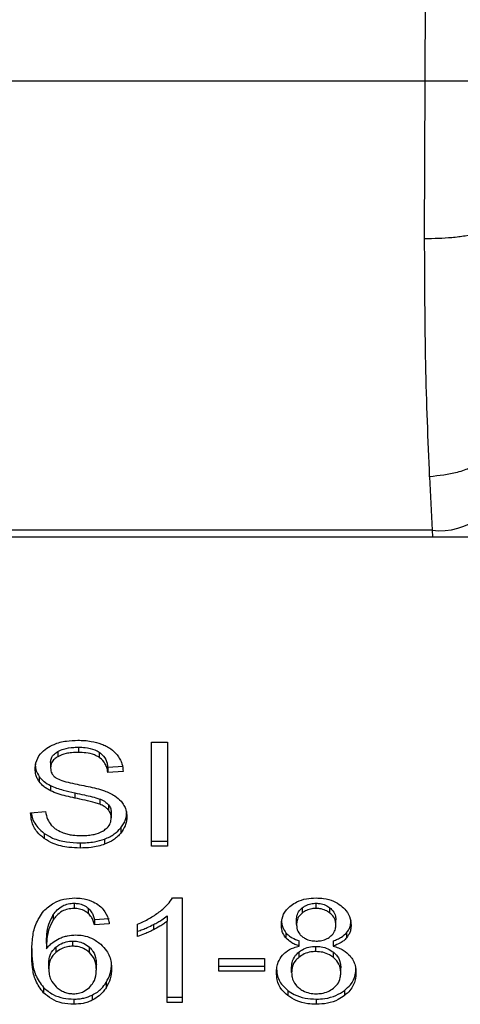
# Model space of a CAD drawing. Extents: x 0.4 to 10.6, y 0.4 to 8.1.
# Drawn here: x 7.6 to 7.6, y 6.6 to 6.7 of the extents above; entities that cross this region are included whole.
import ezdxf

# ---------------------------------------------------------------- set-up
doc = ezdxf.new("R2010")
doc.units = 0
doc.linetypes.add('SLD-SOLID', pattern=[0])
doc.layers.get('0').update_dxf_attribs({"linetype": 'CONTINUOUS'})

msp = doc.modelspace()

# ---------------------------------------------------------------- linework, layer by layer
at = {"color": 7, "linetype": 'SLD-SOLID'}
for p, q in [((7.574901916824378, 6.666728101425494), (7.57518367979165, 6.732097148943344)), ((7.574901916824378, 6.666728101425494), (7.545299398572972, 6.666728101425494)), ((7.574880484183081, 6.661103362847397), (7.574901916824378, 6.666728101425494)), ((7.57505794268862, 6.652629451849852), (7.575145225458099, 6.650720695233304)), ((7.575145225458099, 6.650720695233304), (7.54505608993925, 6.650720695233304)), ((7.575145225458099, 6.650720695233304), (7.575157431650426, 6.650484701515079)), ((7.545043883746923, 6.650484701515079), (7.575157431650426, 6.650484701515079)), ((7.575157431650426, 6.650484701515079), (7.577881608847165, 6.650484701515079)), ((7.56255345489153, 6.642990395201057), (7.56255345489153, 6.642804776012012)), ((7.565160222805703, 6.643171946881534), (7.56572955911757, 6.643171946881534)), ((7.565160222805703, 6.639460071539212), (7.565160222805703, 6.643171946881534)), ((7.56572955911757, 6.643171946881534), (7.56572955911757, 6.639460071539212)), ((7.561815080171298, 6.642836572978023), (7.561815080171298, 6.64265095378898)), ((7.563291084064819, 6.642815687885957), (7.563291084064819, 6.642630107807571)), ((7.56156159344682, 6.642440968659191), (7.56156159344682, 6.642255349470146)), ((7.563599026729661, 6.642278894087045), (7.564146877539731, 6.642314367455032)), ((7.563599026729661, 6.642278894087045), (7.563599026729661, 6.642093314008659)), ((7.561155547804161, 6.641949230339793), (7.561155547804161, 6.641763650261408)), ((7.564146877539731, 6.642128748265987), (7.563599026729661, 6.642093314008659)), ((7.561558012835405, 6.641623125662538), (7.561558012835405, 6.641437545584153)), ((7.56242449146466, 6.641364721536534), (7.56242449146466, 6.641179141458148)), ((7.563311813936457, 6.641143628979502), (7.563311813936457, 6.640958009790458)), ((7.563620510703699, 6.640942052641463), (7.563620510703699, 6.640756433452418)), ((7.560849029240923, 6.640655175955486), (7.561386138140362, 6.640695694598523)), ((7.563724352254113, 6.640655919058013), (7.563724352254113, 6.640470338979628)), ((7.561338692480124, 6.639921029769739), (7.561338692480124, 6.639735449691353)), ((7.564063170645609, 6.640117169726136), (7.564063170645609, 6.639931550537091)), ((7.56261432727166, 6.639582370570848), (7.56261432727166, 6.639396790492463)), ((7.563487285437174, 6.639717576120053), (7.563487285437174, 6.639531956931008)), ((7.565160222805703, 6.639645690728257), (7.56572955911757, 6.639645690728257)), ((7.56572955911757, 6.639460071539212), (7.565160222805703, 6.639460071539212)), ((7.562395902794918, 6.637430228321468), (7.562395902794918, 6.637244609132424)), ((7.565905013812924, 6.637619367469849), (7.566248763508566, 6.637619367469849)), ((7.566248763508566, 6.637619367469849), (7.566248763508566, 6.633892317191719)), ((7.571014709618615, 6.637244609132424), (7.571014709618615, 6.637430228321468)), ((7.561656447948275, 6.637024494341874), (7.561656447948275, 6.63683891426349)), ((7.562903358404971, 6.637252353042965), (7.562903358404971, 6.637066772964579)), ((7.565718815908343, 6.636982059276533), (7.565718815908343, 6.636796479198147)), ((7.570525038053121, 6.637267606200092), (7.570525038053121, 6.637082026121707)), ((7.571509736900018, 6.637078075945118), (7.571509736900018, 6.637263656023503)), ((7.563126371050931, 6.636847870604469), (7.563652737886963, 6.636883304861796)), ((7.563126371050931, 6.636847870604469), (7.563126371050931, 6.636662290526083)), ((7.563652737886963, 6.636697724783411), (7.563126371050931, 6.636662290526083)), ((7.564662502388744, 6.636247013545622), (7.564662502388744, 6.636687595122653)), ((7.565227631860321, 6.636671246867064), (7.565227631860321, 6.636485627678019)), ((7.565718815908343, 6.633892317191719), (7.565718815908343, 6.636796479198147)), ((7.570320048698953, 6.636677465461893), (7.570320048698953, 6.636863045540278)), ((7.571720113136401, 6.636652160865325), (7.571720113136401, 6.636837740943711)), ((7.569941283963365, 6.63637979423395), (7.569941283963365, 6.636194214155565)), ((7.57210193217004, 6.636379989787247), (7.57210193217004, 6.63619440970886)), ((7.561414784559436, 6.635992051157634), (7.561414784559436, 6.63580647107925)), ((7.562352933624635, 6.635897638026082), (7.562352933624635, 6.636083218104466)), ((7.570416728415434, 6.635905225493985), (7.570416728415434, 6.636090805572371)), ((7.571627013878558, 6.636090805572371), (7.571627013878558, 6.635905225493985)), ((7.56175137257392, 6.635865449953477), (7.56175137257392, 6.635679869875091)), ((7.562945355003156, 6.63567877477663), (7.562945355003156, 6.635864354855016)), ((7.570396128097856, 6.635685149814097), (7.570396128097856, 6.635499569735712)), ((7.571007547479131, 6.635707716664514), (7.571007547479131, 6.635893335853559)), ((7.571633165251941, 6.635496949321539), (7.571633165251941, 6.635682529399923)), ((7.561497141066379, 6.635095009075897), (7.561497141066379, 6.635280589154283)), ((7.563190824195252, 6.635067123175816), (7.563190824195252, 6.63525274236486)), ((7.567552148229531, 6.635464643916955), (7.569174215769046, 6.635464643916955)), ((7.567552148229531, 6.63500638432192), (7.567552148229531, 6.635464643916955)), ((7.569174215769046, 6.635464643916955), (7.569174215769046, 6.63500638432192)), ((7.567552148229531, 6.635191964400306), (7.569174215769046, 6.635191964400306)), ((7.569174215769046, 6.63500638432192), (7.567552148229531, 6.63500638432192)), ((7.57014459278139, 6.634963323486029), (7.57014459278139, 6.635148903564414)), ((7.571895568442859, 6.634948148550221), (7.571895568442859, 6.635133728628605)), ((7.563538154349532, 6.634604561408257), (7.563538154349532, 6.634418942219213)), ((7.561308908872799, 6.634428837216015), (7.561308908872799, 6.634243218026971)), ((7.570007555142239, 6.634325389522164), (7.570007555142239, 6.634139809443779)), ((7.572029022567853, 6.634325389522164), (7.572029022567853, 6.634139809443779)), ((7.562385160807899, 6.634014616223355), (7.562385160807899, 6.63382899703431)), ((7.563047595155401, 6.634158934556177), (7.563047595155401, 6.633973315367132)), ((7.565718815908343, 6.634077897270105), (7.566248763508566, 6.634077897270105)), ((7.566248763508566, 6.633892317191719), (7.565718815908343, 6.633892317191719)), ((7.571021870535891, 6.634014616223355), (7.571021870535891, 6.63382899703431))]:
    msp.add_line(p, q, dxfattribs=at)
msp.add_arc((7.575420388199137, 6.65307924847261), 0.00237455004510338, 263.3456181788283, 351.1070820746359, dxfattribs=at)
for points, knots in [([(7.577526564726443, 6.666716720223636), (7.577491505192074, 6.666716879682958), (7.577437572819925, 6.666717124980552), (7.577110281550657, 6.666718559502545), (7.576771536347809, 6.666719966875544), (7.576351061368134, 6.666721837587177), (7.575739990241962, 6.666724464499867), (7.57523208645187, 6.666726668612623), (7.574901916824378, 6.666728101425494)], [0, 0, 0, 0, 0.2394576459117361, 0.3683596803509185, 0.4999990589499832, 0.6316402853645038, 0.7605428584372398, 1, 1, 1, 1]), ([(7.577505133307354, 6.661744191000052), (7.577470145774797, 6.66166280377699), (7.577416279995454, 6.661537502394519), (7.577091414845206, 6.661387526945402), (7.576754146578705, 6.661284411021167), (7.57633434965697, 6.661201690182942), (7.575722153140309, 6.661122295157078), (7.575212248893205, 6.661110825487167), (7.574880484183081, 6.661103362847397)], [0, 0, 0, 0, 0.2381886926848728, 0.366708327910438, 0.4982048919993465, 0.6299635954635839, 0.7592390705042388, 0.9999999999999999, 0.9999999999999999, 0.9999999999999999, 0.9999999999999999]), ([(7.57505794268862, 6.652629451849852), (7.575004351434116, 6.653935667737441), (7.574897615977569, 6.656537203200728), (7.574886178813377, 6.659585565568073), (7.574880484183081, 6.661103362847397)], [0, 0, 0, 0, 0.5020942078332161, 1, 1, 1, 1]), ([(7.577679110964216, 6.654399678511153), (7.577653601613234, 6.654188928452887), (7.577614312475287, 6.653864334223998), (7.577295074736568, 6.653461238519705), (7.576957191107426, 6.653178738075807), (7.5765324313919, 6.652945805716619), (7.575912109910112, 6.652714186760875), (7.575394252627625, 6.652662814395311), (7.57505794268862, 6.652629451849852)], [0, 0, 0, 0, 0.2388344524912895, 0.3678494116484576, 0.4997615721225744, 0.6317058264812418, 0.7608202197393855, 1, 1, 1, 1]), ([(7.56101374263675, 6.642214830827109), (7.561018919007124, 6.642289777043862), (7.561031786622046, 6.642476081150311), (7.561163579416094, 6.642739982418056), (7.561346699565433, 6.642887937785415), (7.561425537699103, 6.642951636537689)], [0, 0, 0, 0, 0.2770740349306691, 0.6887609906737998, 1, 1, 1, 1]), ([(7.561425537699103, 6.642951636537689), (7.561509005893603, 6.643001705676735), (7.561713268694204, 6.643124234534903), (7.56210504447288, 6.643222152696398), (7.562399132261836, 6.643232821279796), (7.562535550917802, 6.643237770121138)], [0, 0, 0, 0, 0.2703188321416116, 0.6615224162937313, 1, 1, 1, 1]), ([(7.561815080171298, 6.642836572978023), (7.561883078852437, 6.642869144305097), (7.562055302784541, 6.642951639464246), (7.562320253298592, 6.64298599772226), (7.562499215443781, 6.642989372408637), (7.56255345489153, 6.642990395201057)], [0, 0, 0, 0, 0.3125665596784661, 0.7916542063786585, 1, 1, 1, 1]), ([(7.562535550917802, 6.643237770121138), (7.562615310758373, 6.64323599045595), (7.56277487505537, 6.64323243013007), (7.563061552573112, 6.643198672899625), (7.56325387436037, 6.643139268747307), (7.563372704649709, 6.643102564571933)], [0, 0, 0, 0, 0.2763660449892272, 0.5528866829155492, 1, 1, 1, 1]), ([(7.56255345489153, 6.642990395201057), (7.562632267038675, 6.642988166259925), (7.562834224181302, 6.642982454569552), (7.563097494270121, 6.642926592466457), (7.563242422897906, 6.642843565111157), (7.563291084064819, 6.642815687885957)], [0, 0, 0, 0, 0.298299977062854, 0.7643975351067508, 1, 1, 1, 1]), ([(7.563372704649709, 6.643102564571933), (7.563431725593329, 6.643078284452653), (7.563549802664508, 6.643029709740073), (7.563753072730114, 6.642909119458877), (7.563861573130557, 6.642793668317908), (7.563932034132732, 6.642718693450889)], [0, 0, 0, 0, 0.259469551109543, 0.5190937788665517, 1, 1, 1, 1]), ([(7.56156159344682, 6.642440968659191), (7.561564720406319, 6.642481671429404), (7.56157198947774, 6.642576290929211), (7.561650094353248, 6.642720498983104), (7.561759844347328, 6.642797712409118), (7.561815080171298, 6.642836572978023)], [0, 0, 0, 0, 0.2727154251102307, 0.633966606640222, 1, 1, 1, 1]), ([(7.561815080171298, 6.64265095378898), (7.561775062529233, 6.64262410190374), (7.561681236773457, 6.642561144710448), (7.561579874577714, 6.642424611341263), (7.561567893917595, 6.642313684453817), (7.56156159344682, 6.642255349470146)], [0, 0, 0, 0, 0.26068467521325, 0.6112038443314618, 1, 1, 1, 1]), ([(7.56255345489153, 6.642804776012012), (7.562472803520037, 6.642802679508594), (7.562325073541538, 6.642798839320893), (7.562065903734307, 6.642762844482661), (7.56191177813345, 6.642694090095365), (7.561815080171298, 6.64265095378898)], [0, 0, 0, 0, 0.3093902404468236, 0.566713407634242, 1, 1, 1, 1]), ([(7.563291084064819, 6.642630107807571), (7.563235954947412, 6.642661148216101), (7.563097268465978, 6.642739235536262), (7.562836430152046, 6.642795929287384), (7.562641866963708, 6.642802011963822), (7.56255345489153, 6.642804776012012)], [0, 0, 0, 0, 0.2646869246624153, 0.6658640658301835, 1, 1, 1, 1]), ([(7.563291084064819, 6.642815687885957), (7.563347975032956, 6.642769033428604), (7.563487417090128, 6.64265468147218), (7.563569561914023, 6.642459955283202), (7.563591451031197, 6.642325446729446), (7.563599026729661, 6.642278894087045)], [0, 0, 0, 0, 0.3106520064732264, 0.7614205956641308, 1, 1, 1, 1]), ([(7.563599026729661, 6.642093314008659), (7.563588933489221, 6.642153533183336), (7.563570833448983, 6.642261523227882), (7.563492896902208, 6.64243843916225), (7.563392788365823, 6.642559649941943), (7.563303353535243, 6.642621607865189), (7.563291084064819, 6.642630107807571)], [0, 0, 0, 0, 0.3070733880392549, 0.5506696003465508, 0.938356834652203, 0.9999999999999999, 0.9999999999999999, 0.9999999999999999, 0.9999999999999999]), ([(7.563932034132732, 6.642718693450889), (7.563967775627126, 6.6426680294376), (7.564039236934521, 6.642566732144665), (7.564119697220183, 6.642368561438836), (7.564136487304936, 6.642220421771461), (7.564146877539731, 6.642128748265987)], [0, 0, 0, 0, 0.2760965963097116, 0.5520257077786815, 1, 1, 1, 1]), ([(7.56101374263675, 6.642400450016154), (7.561015549119972, 6.6423586225594), (7.561019162685858, 6.642274953766366), (7.561053915021309, 6.642120672999106), (7.561116222283609, 6.642015567909553), (7.561155547804161, 6.641949230339793)], [0, 0, 0, 0, 0.2693919602397057, 0.5388733123154476, 1, 1, 1, 1]), ([(7.56156159344682, 6.642255349470146), (7.561563738831085, 6.642218764804708), (7.561569062418225, 6.642127983093634), (7.561624609856314, 6.642001068450107), (7.561711057450146, 6.641932439729524), (7.561746069871289, 6.641904644188189)], [0, 0, 0, 0, 0.2865471269754655, 0.7110421314427087, 1, 1, 1, 1]), ([(7.561155547804161, 6.641763650261408), (7.561131032139532, 6.641801840881178), (7.561082008263026, 6.641878210510792), (7.561026594566355, 6.642029563986403), (7.561018714097917, 6.642143164786889), (7.56101374263675, 6.642214830827109)], [0, 0, 0, 0, 0.2696751352652842, 0.5392682894343266, 1, 1, 1, 1]), ([(7.561155547804161, 6.641949230339793), (7.561181286407568, 6.641916641275441), (7.561232766712017, 6.641851459224652), (7.561359867364749, 6.641735868442545), (7.561479579548211, 6.641667753414128), (7.561558012835405, 6.641623125662538)], [0, 0, 0, 0, 0.2563819222681536, 0.5127947000314144, 0.9999999999999999, 0.9999999999999999, 0.9999999999999999, 0.9999999999999999]), ([(7.561746069871289, 6.641904644188189), (7.561814905797037, 6.641870842126959), (7.561974459701442, 6.641792492765233), (7.562264556528989, 6.641720694966008), (7.562476356911445, 6.641676605205653), (7.56258277123342, 6.641654453300638)], [0, 0, 0, 0, 0.2740752534117561, 0.6352754947008549, 1, 1, 1, 1]), ([(7.561558012835405, 6.641437545584153), (7.561516022796768, 6.641460141304636), (7.561432035063945, 6.641505336865215), (7.561286335825294, 6.641609288842784), (7.561207321318093, 6.641702545024181), (7.561155547804161, 6.641763650261408)], [0, 0, 0, 0, 0.2563377933583202, 0.5127223217477976, 1, 1, 1, 1]), ([(7.561558012835405, 6.641623125662538), (7.561629875729748, 6.641592052565788), (7.561773353775726, 6.641530013494794), (7.562065250644073, 6.641445488449652), (7.562284802915566, 6.641396127246191), (7.56242449146466, 6.641364721536534)], [0, 0, 0, 0, 0.2674076295820537, 0.5338933885545175, 1, 1, 1, 1]), ([(7.56258277123342, 6.641654453300638), (7.562688862240349, 6.641633120315776), (7.562893396557079, 6.641591992159779), (7.563194493692101, 6.641524370879133), (7.56338250081824, 6.641466009748688), (7.563476716392602, 6.641436763370966)], [0, 0, 0, 0, 0.3496475846351514, 0.6740904049265313, 1, 1, 1, 1]), ([(7.56242449146466, 6.641179141458148), (7.562322921561809, 6.641201726752031), (7.562122853878582, 6.641246214216285), (7.561827413584701, 6.641324619099992), (7.561648197372815, 6.641399742338386), (7.561558012835405, 6.641437545584153)], [0, 0, 0, 0, 0.338745988570846, 0.6672461352533989, 1, 1, 1, 1]), ([(7.56242449146466, 6.641364721536534), (7.562537951469886, 6.641340186916071), (7.562744555987312, 6.641295510702538), (7.563043539918787, 6.641227217967057), (7.563222281718754, 6.641171525484338), (7.563311813936457, 6.641143628979502)], [0, 0, 0, 0, 0.3780917620100356, 0.6884845975286115, 1, 1, 1, 1]), ([(7.563476716392602, 6.641436763370966), (7.563542017480517, 6.641411221783524), (7.563672669953336, 6.641360118935694), (7.563886809519919, 6.641242919326347), (7.564002098867265, 6.641131735088973), (7.564072984060022, 6.641063373906615)], [0, 0, 0, 0, 0.2779040868676856, 0.5560222243475261, 1, 1, 1, 1]), ([(7.563311813936457, 6.640958009790458), (7.563257823127295, 6.64097573321725), (7.563088516195262, 6.641031311176941), (7.56278927114811, 6.641099923316062), (7.562546173275752, 6.641152716173414), (7.56242449146466, 6.641179141458148)], [0, 0, 0, 0, 0.1895242587742121, 0.5943191312953261, 1, 1, 1, 1]), ([(7.563311813936457, 6.641143628979502), (7.563345411426184, 6.641129695439955), (7.563412625863479, 6.641101820291312), (7.563523532248734, 6.641038312107152), (7.56358338601993, 6.640978902086268), (7.563620510703699, 6.640942052641463)], [0, 0, 0, 0, 0.2751121879554155, 0.5503837059423983, 1, 1, 1, 1]), ([(7.563620510703699, 6.640756433452418), (7.56359882318905, 6.640779428124308), (7.563555465053596, 6.640825399556013), (7.563453972230723, 6.640896419324542), (7.563366218120414, 6.640934439030446), (7.563311813936457, 6.640958009790458)], [0, 0, 0, 0, 0.2755379783989734, 0.5508613219902004, 1, 1, 1, 1]), ([(7.563620510703699, 6.640942052641463), (7.563638555865695, 6.640917843264258), (7.563674633333696, 6.640869441757441), (7.563715066708354, 6.6407732684543), (7.563720791773821, 6.640700915897569), (7.563724352254113, 6.640655919058013)], [0, 0, 0, 0, 0.2744994529754434, 0.5488033431429897, 1, 1, 1, 1]), ([(7.564072984060022, 6.641063373906615), (7.564109528103617, 6.641015819439873), (7.564182599720977, 6.640920731938446), (7.564259529907436, 6.640734192550081), (7.564269625126854, 6.640595480475335), (7.564275783828373, 6.640510857622664)], [0, 0, 0, 0, 0.2806348658422442, 0.561143253917722, 1, 1, 1, 1]), ([(7.561338692480124, 6.639735449691353), (7.561249407805882, 6.639810650431709), (7.561034710620348, 6.639991480875921), (7.560879625589676, 6.640318776382422), (7.560858100187365, 6.640555443058116), (7.560849029240923, 6.640655175955486)], [0, 0, 0, 0, 0.2917429838492016, 0.7015358241860964, 1, 1, 1, 1]), ([(7.560874779255957, 6.640657092377792), (7.560878837469776, 6.640621576613258), (7.560899995055334, 6.640436414406381), (7.561040974259253, 6.640169272651477), (7.561258635855619, 6.639987782443161), (7.561338692480124, 6.639921029769739)], [0, 0, 0, 0, 0.1304650356241608, 0.6801822861722545, 1, 1, 1, 1]), ([(7.561386138140362, 6.640695694598523), (7.5614016298036, 6.64060289367419), (7.561429549634234, 6.640435643324758), (7.561533309845455, 6.640284441980288), (7.561579497420547, 6.64021713657131)], [0, 0, 0, 0, 0.5548623643993231, 1, 1, 1, 1]), ([(7.563724352254113, 6.640470338979628), (7.563722967467677, 6.640497603042042), (7.563720197035796, 6.640552148079345), (7.563693780338262, 6.640650672952753), (7.563648612518551, 6.640715870100384), (7.563620510703699, 6.640756433452418)], [0, 0, 0, 0, 0.2741005406166186, 0.5483711115741936, 1, 1, 1, 1]), ([(7.564063170645609, 6.640117169726136), (7.564097911345595, 6.640164521566549), (7.564167399680035, 6.640259234699109), (7.564254424269209, 6.640452711440506), (7.564267445881368, 6.640601296381486), (7.564275783828373, 6.640696437701049)], [0, 0, 0, 0, 0.264496149542297, 0.5290450942351613, 1, 1, 1, 1]), ([(7.564275783828373, 6.640510857622664), (7.564273034136808, 6.640457583932618), (7.564267533781782, 6.640351017722558), (7.564213142871087, 6.640151728782943), (7.564121718658299, 6.640017506444535), (7.564063170645609, 6.639931550537091)], [0, 0, 0, 0, 0.2644211285064854, 0.5289357185617204, 1, 1, 1, 1]), ([(7.561579497420547, 6.64021713657131), (7.561610023081627, 6.640186044323263), (7.561671056549822, 6.640123878012519), (7.561814014935874, 6.640026653740072), (7.561937663152009, 6.639974726990553), (7.56201523676185, 6.639942149525762)], [0, 0, 0, 0, 0.2715854394041955, 0.5430120329018265, 1, 1, 1, 1]), ([(7.563441474938602, 6.640014582466788), (7.563488081770178, 6.640047615699514), (7.563597113942039, 6.640124893750516), (7.563705408291353, 6.64028374091188), (7.563718053360903, 6.640408294870011), (7.563724352254113, 6.640470338979628)], [0, 0, 0, 0, 0.2725666800864955, 0.6376433690509767, 1, 1, 1, 1]), ([(7.561338692480124, 6.639921029769739), (7.561434002321444, 6.639861890707766), (7.561663132158208, 6.639719717313826), (7.562112856708306, 6.639601246785076), (7.562452244915147, 6.63958847162943), (7.56261432727166, 6.639582370570848)], [0, 0, 0, 0, 0.2711825847339893, 0.651937098129676, 1, 1, 1, 1]), ([(7.56201523676185, 6.639942149525762), (7.56206901608132, 6.639924432794804), (7.56217654888709, 6.639889007843213), (7.562390799149202, 6.639849040298262), (7.562551917299584, 6.6398434237855), (7.562653715219426, 6.639839875151688)], [0, 0, 0, 0, 0.2691957017854943, 0.5382620940413708, 1, 1, 1, 1]), ([(7.562653715219426, 6.639839875151688), (7.562739996891619, 6.639842034181233), (7.562894446357067, 6.639845898976043), (7.563153902376684, 6.639887576219062), (7.563333590929736, 6.639949509205673), (7.563429810568683, 6.640007546775424), (7.563441474938602, 6.640014582466788)], [0, 0, 0, 0, 0.3068565596420205, 0.5492919921600153, 0.9453622463498345, 1, 1, 1, 1]), ([(7.563487285437174, 6.639717576120053), (7.563549255260472, 6.639743067362088), (7.563673209137761, 6.639794055699942), (7.563880178893188, 6.639921809183839), (7.563991554197266, 6.640040712574377), (7.564063170645609, 6.640117169726136)], [0, 0, 0, 0, 0.2630254378954193, 0.5261112767080934, 1, 1, 1, 1]), ([(7.564063170645609, 6.639931550537091), (7.564025281002532, 6.639888605819385), (7.563949479946422, 6.639802691709563), (7.563768204702635, 6.639656907048902), (7.563597245996564, 6.639580866303019), (7.563487285437174, 6.639531956931008)], [0, 0, 0, 0, 0.2628606402450069, 0.5258723102726096, 1, 1, 1, 1]), ([(7.56261432727166, 6.639396790492463), (7.562480679030232, 6.639401020069389), (7.562150055671608, 6.639411483334105), (7.561692181602829, 6.639518232117704), (7.561440602231199, 6.639672826579529), (7.561338692480124, 6.639735449691353)], [0, 0, 0, 0, 0.2875743080602403, 0.7114106595673674, 1, 1, 1, 1]), ([(7.56261432727166, 6.639582370570848), (7.56269944506181, 6.639584162992501), (7.562869737265203, 6.639587749028184), (7.563168383949834, 6.639621262378717), (7.563367189968569, 6.639681305220235), (7.563487285437174, 6.639717576120053)], [0, 0, 0, 0, 0.2834895888939301, 0.5671677641868897, 1, 1, 1, 1]), ([(7.563487285437174, 6.639531956931008), (7.563409522243321, 6.639506821465491), (7.563254065535536, 6.639456573057157), (7.562959626658813, 6.639407178020347), (7.562744298959367, 6.639400700387992), (7.56261432727166, 6.639396790492463)], [0, 0, 0, 0, 0.2840553565615507, 0.5678561845430984, 1, 1, 1, 1]), ([(7.561319340266183, 6.637160482104266), (7.561428374285993, 6.637259664042785), (7.561620474817054, 6.637434406779909), (7.56202223268149, 6.637594135938692), (7.562292676966932, 6.637610947391909), (7.562428129978183, 6.637619367469849)], [0, 0, 0, 0, 0.3958379245032033, 0.6974032108832718, 1, 1, 1, 1]), ([(7.561656447948275, 6.637024494341874), (7.561700229843789, 6.637082388174115), (7.561788053660044, 6.637198519676083), (7.561969638816045, 6.637334448398176), (7.562182493823189, 6.637417624445643), (7.562326925511008, 6.637426154541841), (7.562395902794918, 6.637430228321469)], [0, 0, 0, 0, 0.2811013090204074, 0.5638721079227756, 0.7917152538515637, 1, 1, 1, 1]), ([(7.562395902794918, 6.637430228321468), (7.562448032356719, 6.637427629773574), (7.562568006624692, 6.637421649311233), (7.562750548348181, 6.637362598276017), (7.562850783656092, 6.637290283239214), (7.562903358404971, 6.637252353042965)], [0, 0, 0, 0, 0.2675858922493956, 0.6158390831202146, 0.9999999999999999, 0.9999999999999999, 0.9999999999999999, 0.9999999999999999]), ([(7.562428129978183, 6.637619367469849), (7.562509936969571, 6.63761625320032), (7.562715207968446, 6.637608438841106), (7.563008392881106, 6.637531116298619), (7.563175335962019, 6.637427638253989), (7.563249020245189, 6.63738196576789)], [0, 0, 0, 0, 0.270150036412213, 0.6778634304934614, 1, 1, 1, 1]), ([(7.563249020245189, 6.63738196576789), (7.563315717698995, 6.637325415235814), (7.563491937264843, 6.637176004581551), (7.563604590047506, 6.636930070407622), (7.563640973194758, 6.636754497315364), (7.563652737886963, 6.636697724783411)], [0, 0, 0, 0, 0.2918183725145725, 0.7710055478401756, 0.9999999999999999, 0.9999999999999999, 0.9999999999999999, 0.9999999999999999]), ([(7.565433251873869, 6.63711996346123), (7.565487272037038, 6.637163373707755), (7.565595331552449, 6.637250209621019), (7.565764145846222, 6.637412920585138), (7.565852396760433, 6.637542255356828), (7.565905013812924, 6.637619367469849)], [0, 0, 0, 0, 0.2875643655859542, 0.5752308799546236, 1, 1, 1, 1]), ([(7.569779357889504, 6.636664793608279), (7.569783713496393, 6.636735199938397), (7.569794969345343, 6.636917145425505), (7.569908454633518, 6.637162537920875), (7.570068960868165, 6.637301764683705), (7.570129317013413, 6.637354118978467)], [0, 0, 0, 0, 0.2825687237924216, 0.7302199107189734, 1, 1, 1, 1]), ([(7.570129317013413, 6.637354118978467), (7.570194821008374, 6.637398025538631), (7.570350671758781, 6.637502490470173), (7.570659660180484, 6.637602522663438), (7.570899418258082, 6.637613897638214), (7.571014709618615, 6.637619367469849)], [0, 0, 0, 0, 0.2734604272845932, 0.6506322679140967, 1, 1, 1, 1]), ([(7.570525038053121, 6.637267606200092), (7.570560963143549, 6.637293177773076), (7.570647540723548, 6.637354803920128), (7.570816904413794, 6.63741856878412), (7.570951827877255, 6.637426521785977), (7.571014709618615, 6.637430228321468)], [0, 0, 0, 0, 0.2746782995110499, 0.6619602669219475, 1, 1, 1, 1]), ([(7.571014709618615, 6.637619367469849), (7.571103760646888, 6.637615880403653), (7.571320105566826, 6.637607408754628), (7.571639517639057, 6.637520797815099), (7.571817493041856, 6.637403466445284), (7.571901838370429, 6.637347861272979)], [0, 0, 0, 0, 0.2690234793058752, 0.6535787875977996, 1, 1, 1, 1]), ([(7.571014709618615, 6.637430228321468), (7.571064815992252, 6.637427870560898), (7.571182683153864, 6.637422324309476), (7.571360245784444, 6.637367110451328), (7.571459289649864, 6.637298567739694), (7.571509736900018, 6.637263656023503)], [0, 0, 0, 0, 0.2662281670195267, 0.6262588191901381, 1, 1, 1, 1]), ([(7.571901838370429, 6.637347861272979), (7.571965356582084, 6.637292074386787), (7.572122607035191, 6.63715396418339), (7.572242798710714, 6.636907489444612), (7.572255474130113, 6.636725921420208), (7.572260800890329, 6.63664961867247)], [0, 0, 0, 0, 0.2820607818311268, 0.6982908458945575, 1, 1, 1, 1]), ([(7.560888417723404, 6.635629221571296), (7.560894683312177, 6.635808181164613), (7.560906875994196, 6.636156432142151), (7.560998324407765, 6.636684558887948), (7.561210800731064, 6.636999566425811), (7.561319340266183, 6.637160482104266)], [0, 0, 0, 0, 0.3408499150374849, 0.663285571370465, 1, 1, 1, 1]), ([(7.561414784559436, 6.635992051157634), (7.561418253360337, 6.636105957664037), (7.56142528166682, 6.636336749185458), (7.561480701497118, 6.636688214961838), (7.561597354062094, 6.636911422042103), (7.561656447948275, 6.637024494341874)], [0, 0, 0, 0, 0.3247104411758082, 0.6579116426894954, 1, 1, 1, 1]), ([(7.562395902794918, 6.637244609132424), (7.562320991062528, 6.637239784366466), (7.56217111578121, 6.637230131497255), (7.561947034593844, 6.637137136499592), (7.561776240010143, 6.636999599194017), (7.561692041914977, 6.636886658779924), (7.561656447948275, 6.63683891426349)], [0, 0, 0, 0, 0.2260249080572828, 0.4522061578265678, 0.7684252150928685, 1, 1, 1, 1]), ([(7.562903358404971, 6.637066772964579), (7.562865624451285, 6.6370948797802), (7.562777099375749, 6.637160819278526), (7.562602319037543, 6.637231596173764), (7.562462074542349, 6.637240437511998), (7.562395902794918, 6.637244609132424)], [0, 0, 0, 0, 0.2818100429681483, 0.6611354736007073, 1, 1, 1, 1]), ([(7.562903358404971, 6.637252353042965), (7.56294234837255, 6.63721164667668), (7.563019704201171, 6.637130885524783), (7.5630835820009, 6.636990531379993), (7.563112032276738, 6.636895676775558), (7.563126371050931, 6.636847870604469)], [0, 0, 0, 0, 0.3351392887869472, 0.6649140534637809, 0.9999999999999999, 0.9999999999999999, 0.9999999999999999, 0.9999999999999999]), ([(7.563126371050931, 6.636662290526083), (7.563112219281613, 6.636709520153617), (7.563084021584427, 6.636803626177056), (7.563020538355804, 6.636944001341244), (7.56294287743089, 6.637025368142933), (7.562903358404971, 6.637066772964579)], [0, 0, 0, 0, 0.3310296677804877, 0.6595835559792421, 1, 1, 1, 1]), ([(7.564662502388744, 6.636687595122653), (7.564734113710893, 6.636717901863038), (7.564877340939867, 6.636778517284097), (7.56514384547854, 6.636916025717202), (7.565318158320321, 6.637038859795099), (7.565433251873869, 6.63711996346123)], [0, 0, 0, 0, 0.253568784956281, 0.5071538038103184, 0.9999999999999999, 0.9999999999999999, 0.9999999999999999, 0.9999999999999999]), ([(7.565227631860321, 6.636671246867064), (7.565278316988034, 6.636698160012703), (7.565379703145314, 6.636751994747657), (7.565548333347075, 6.636852413581588), (7.565655189010083, 6.63693367336902), (7.565718815908343, 6.636982059276533)], [0, 0, 0, 0, 0.2879653235614428, 0.5760209928088436, 1, 1, 1, 1]), ([(7.570320048698953, 6.636863045540278), (7.570322635738158, 6.636903666723436), (7.570329433440101, 6.637010402908634), (7.570397640292823, 6.637153586062336), (7.570490419183353, 6.637236622544723), (7.570525038053121, 6.637267606200092)], [0, 0, 0, 0, 0.2780556171169349, 0.7306186954010323, 0.9999999999999999, 0.9999999999999999, 0.9999999999999999, 0.9999999999999999]), ([(7.570525038053121, 6.637082026121707), (7.570489302574498, 6.637049886882057), (7.570399277732838, 6.636968921688023), (7.570330196181677, 6.636826467927326), (7.570323014787691, 6.636721018582077), (7.570320048698953, 6.636677465461893)], [0, 0, 0, 0, 0.2786926384093436, 0.7020826811674232, 1, 1, 1, 1]), ([(7.571014709618615, 6.637244609132424), (7.570964279745085, 6.637242233164621), (7.570845893339945, 6.637236655472925), (7.570670479477108, 6.637182360705534), (7.570573354623144, 6.637115357911319), (7.570525038053121, 6.637082026121707)], [0, 0, 0, 0, 0.2716273348979324, 0.637657433295362, 1, 1, 1, 1]), ([(7.571509736900018, 6.637078075945118), (7.571472497848356, 6.637104637395617), (7.571384069290475, 6.637167710719403), (7.571212877789153, 6.637232952530556), (7.571077335863821, 6.637240925346047), (7.571014709618615, 6.637244609132424)], [0, 0, 0, 0, 0.2812734039137296, 0.6679171560267252, 1, 1, 1, 1]), ([(7.571509736900018, 6.637263656023503), (7.571548026477013, 6.637228781212253), (7.571643151240878, 6.637142139926414), (7.571710413897895, 6.636991300601596), (7.571717322996428, 6.636881914817712), (7.571720113136401, 6.636837740943711)], [0, 0, 0, 0, 0.2865464421810029, 0.7118820522185999, 1, 1, 1, 1]), ([(7.571720113136401, 6.636652160865325), (7.571717389023324, 6.636695923281527), (7.571710268258633, 6.636810317162895), (7.571640223433053, 6.636961143621581), (7.571543922574811, 6.637047441286565), (7.571509736900018, 6.637078075945118)], [0, 0, 0, 0, 0.2855313828936514, 0.7463720236661023, 1, 1, 1, 1]), ([(7.561656447948275, 6.63683891426349), (7.561599369622634, 6.636730852799009), (7.5614840283112, 6.6365124870553), (7.561425935481219, 6.636161145351851), (7.561418517171674, 6.635925193240161), (7.561414784559436, 6.63580647107925)], [0, 0, 0, 0, 0.3273854933756088, 0.6615658698059971, 1, 1, 1, 1]), ([(7.564662502388744, 6.636432632734666), (7.564720551329064, 6.636452019851444), (7.564836626480386, 6.636490786493888), (7.565025636179281, 6.636570558298232), (7.565152851845102, 6.636633971353692), (7.565227631860321, 6.636671246867064)], [0, 0, 0, 0, 0.2919555196839279, 0.5837967228965005, 1, 1, 1, 1]), ([(7.565718815908343, 6.636796479198147), (7.565676181140761, 6.6367631961344), (7.565590941517585, 6.636696653357861), (7.565426759628611, 6.636592579692849), (7.56530193734046, 6.636525537334428), (7.565227631860321, 6.636485627678019)], [0, 0, 0, 0, 0.2882531762967238, 0.5763041179879407, 0.9999999999999999, 0.9999999999999999, 0.9999999999999999, 0.9999999999999999]), ([(7.569779357889504, 6.636850412797324), (7.569781469119169, 6.636803528486225), (7.569785693816155, 6.636709710172187), (7.569825489690042, 6.636547526014542), (7.569898039361098, 6.636442435450403), (7.569941283963365, 6.63637979423395)], [0, 0, 0, 0, 0.2874972926030145, 0.5752992984298252, 1, 1, 1, 1]), ([(7.569941283963365, 6.636194214155565), (7.569910347906878, 6.636236050908905), (7.569848525342236, 6.636319657408297), (7.569790933596004, 6.636479309021282), (7.569783677452675, 6.636595578619905), (7.569779357889504, 6.636664793608279)], [0, 0, 0, 0, 0.2884344171354605, 0.5764068670651809, 1, 1, 1, 1]), ([(7.570320048698953, 6.636677465461893), (7.570322486184414, 6.636631866106853), (7.570328873303859, 6.6365123788188), (7.570393975205172, 6.636357691349929), (7.570490090563178, 6.636270856830691), (7.570521460650003, 6.636242515819801)], [0, 0, 0, 0, 0.2936454117640478, 0.7694603107946719, 1, 1, 1, 1]), ([(7.57151601171642, 6.636239426077717), (7.571553405181001, 6.636273204982991), (7.571645433787903, 6.63635633784136), (7.571710750490534, 6.636502500836309), (7.571717382702428, 6.636608515422206), (7.571720113136401, 6.636652160865325)], [0, 0, 0, 0, 0.2870638083688684, 0.7064892935607939, 0.9999999999999999, 0.9999999999999999, 0.9999999999999999, 0.9999999999999999]), ([(7.57210193217004, 6.636379989787247), (7.572131625377336, 6.636420085432382), (7.572190980030737, 6.636500233834544), (7.572248819630393, 6.636654360159024), (7.572256306118764, 6.636767357124447), (7.572260800890329, 6.636835198750855)], [0, 0, 0, 0, 0.2857364309772006, 0.5711672253747923, 1, 1, 1, 1]), ([(7.572260800890329, 6.63664961867247), (7.57225870070833, 6.636604633938027), (7.572254498158131, 6.636514617641899), (7.572214853012188, 6.636357749748421), (7.572144322103704, 6.636255726763446), (7.57210193217004, 6.63619440970886)], [0, 0, 0, 0, 0.2849854519611311, 0.5702675619405873, 1, 1, 1, 1]), ([(7.561872597284633, 6.636174189498002), (7.561919569527975, 6.636193751579993), (7.562013545764692, 6.636232888966607), (7.562207379467603, 6.636285992277405), (7.562359432048571, 6.636294656963539), (7.56245677517505, 6.636300204042271)], [0, 0, 0, 0, 0.2644696011578272, 0.5291179657254825, 1, 1, 1, 1]), ([(7.56245677517505, 6.636300204042271), (7.562540819272856, 6.636296066177891), (7.562739918823569, 6.636286263622324), (7.563065116498885, 6.636182324522351), (7.563246545294167, 6.636047001272028), (7.563348375375208, 6.63597104873359)], [0, 0, 0, 0, 0.2426991660699669, 0.5749516763726352, 1, 1, 1, 1]), ([(7.565227631860321, 6.636485627678019), (7.56517538521082, 6.636459361475636), (7.56507087617479, 6.63640682115932), (7.564885056849713, 6.636323426250624), (7.56474490719648, 6.636275306729398), (7.564662502388744, 6.636247013545622)], [0, 0, 0, 0, 0.291733881544484, 0.5835556352045923, 1, 1, 1, 1]), ([(7.569941283963365, 6.63637979423395), (7.56997418304689, 6.636345644950151), (7.570038259688581, 6.636279133327711), (7.570193614905794, 6.636175143315478), (7.570329664410009, 6.63612371609283), (7.570416728415434, 6.636090805572371)], [0, 0, 0, 0, 0.2753295501174303, 0.5362518052186307, 1, 1, 1, 1]), ([(7.571627013878558, 6.636090805572371), (7.571678995293978, 6.636109376483883), (7.571783012116279, 6.63614653759593), (7.571954747472638, 6.636236711368661), (7.572045580610726, 6.636325133797148), (7.57210193217004, 6.636379989787247)], [0, 0, 0, 0, 0.2749528472611706, 0.5501912793865676, 0.9999999999999999, 0.9999999999999999, 0.9999999999999999, 0.9999999999999999]), ([(7.561414784559436, 6.63580647107925), (7.561447050724778, 6.635846341750775), (7.561511613336727, 6.635926120511794), (7.56165525407213, 6.636057621559179), (7.56178996493468, 6.636129871193312), (7.561872597284633, 6.636174189498002)], [0, 0, 0, 0, 0.2786201747359491, 0.5575018299046954, 1, 1, 1, 1]), ([(7.56175137257392, 6.635865449953477), (7.561792941905793, 6.635897322035972), (7.561895844950862, 6.635976219968505), (7.562100762397495, 6.636065742336064), (7.56227233173153, 6.63607763229663), (7.562352933624635, 6.636083218104466)], [0, 0, 0, 0, 0.264355383600723, 0.6544000763993886, 0.9999999999999999, 0.9999999999999999, 0.9999999999999999, 0.9999999999999999]), ([(7.562352933624635, 6.636083218104466), (7.562411216907878, 6.636080426996848), (7.56254519453601, 6.636074010989413), (7.562762271550957, 6.636005386732247), (7.56287958534107, 6.635915018193494), (7.562945355003156, 6.635864354855016)], [0, 0, 0, 0, 0.2527871689271842, 0.5810898671219099, 1, 1, 1, 1]), ([(7.563348375375208, 6.63597104873359), (7.563422953324094, 6.635895172501217), (7.563613869477339, 6.635700932801363), (7.563717826363225, 6.635389113350823), (7.563728000653636, 6.63517049148752), (7.563731513476942, 6.635095009075897)], [0, 0, 0, 0, 0.295632964807599, 0.7568069282684582, 1, 1, 1, 1]), ([(7.570416728415434, 6.635905225493985), (7.570364745875329, 6.635923781725547), (7.570260727962204, 6.635960913048458), (7.570088938339642, 6.636051089501421), (7.569997822496945, 6.63613941010391), (7.569941283963365, 6.636194214155565)], [0, 0, 0, 0, 0.2748904932474846, 0.5500603738747035, 1, 1, 1, 1]), ([(7.570521460650003, 6.636242515819801), (7.570557573702556, 6.636217012731621), (7.570643916530591, 6.636156037305795), (7.570817412666067, 6.636093668466447), (7.570955196723347, 6.636086098839602), (7.571021870535891, 6.636082435891281)], [0, 0, 0, 0, 0.2706336932287226, 0.6470590765386592, 1, 1, 1, 1]), ([(7.571021870535891, 6.636082435891281), (7.571072733022019, 6.636084553066748), (7.571192385316305, 6.636089533651092), (7.571370109064247, 6.63614049570621), (7.571468011649658, 6.636206879277735), (7.57151601171642, 6.636239426077717)], [0, 0, 0, 0, 0.2737196999603672, 0.6439164221934097, 1, 1, 1, 1]), ([(7.57210193217004, 6.63619440970886), (7.572069148567634, 6.636160202313735), (7.572005476843926, 6.636093765325382), (7.571850331425682, 6.635989656613674), (7.571714321598173, 6.635938234492246), (7.571627013878558, 6.635905225493985)], [0, 0, 0, 0, 0.2753894512290703, 0.5348564454412373, 1, 1, 1, 1]), ([(7.560888417723404, 6.63581484076034), (7.560894446243176, 6.635652959009533), (7.560906203839433, 6.635337236354712), (7.560997387244469, 6.634857034047398), (7.56120337875131, 6.634573891875235), (7.561308908872799, 6.634428837216015)], [0, 0, 0, 0, 0.3391432862879107, 0.6614409479621464, 1, 1, 1, 1]), ([(7.561308908872799, 6.634243218026971), (7.561205709766607, 6.63438400054022), (7.56099842886038, 6.634666769723052), (7.56090639268501, 6.63514728083441), (7.560894450430971, 6.63546747393619), (7.560888417723404, 6.635629221571296)], [0, 0, 0, 0, 0.3291502810600265, 0.6611158861746183, 1, 1, 1, 1]), ([(7.561497141066379, 6.635280589154283), (7.561500365267469, 6.635342076533966), (7.561506310980429, 6.635455464719164), (7.56156528308273, 6.635661272565994), (7.561678460695927, 6.635785451041825), (7.56175137257392, 6.635865449953477)], [0, 0, 0, 0, 0.2965126769177856, 0.5467956920031056, 1, 1, 1, 1]), ([(7.56175137257392, 6.635679869875091), (7.561702999594625, 6.635631684105222), (7.561578868904763, 6.635508033816517), (7.561507117455076, 6.635300283483493), (7.561499896369438, 6.63515170225618), (7.561497141066379, 6.635095009075897)], [0, 0, 0, 0, 0.2830952266675859, 0.7264552710001199, 0.9999999999999999, 0.9999999999999999, 0.9999999999999999, 0.9999999999999999]), ([(7.562352933624635, 6.635897638026082), (7.562291162412712, 6.635894389424145), (7.562149819361239, 6.635886956069729), (7.561933401074341, 6.635814107832354), (7.561814768309619, 6.635726621422458), (7.56175137257392, 6.635679869875091)], [0, 0, 0, 0, 0.2654908661974637, 0.6074883104646953, 1, 1, 1, 1]), ([(7.562945355003156, 6.63567877477663), (7.562879945008747, 6.635729186569503), (7.562762308458734, 6.635819849616441), (7.562545082663799, 6.635888501729171), (7.56241064472622, 6.635894893980306), (7.562352933624635, 6.635897638026082)], [0, 0, 0, 0, 0.4168380497020497, 0.7496620436158129, 1, 1, 1, 1]), ([(7.562945355003156, 6.635864354855016), (7.562990814897361, 6.635815997386656), (7.563114047563081, 6.635684909977904), (7.563181237882607, 6.635468489710057), (7.563188222723605, 6.635311290486784), (7.563190824195252, 6.63525274236486)], [0, 0, 0, 0, 0.268374487699683, 0.7275094698008622, 1, 1, 1, 1]), ([(7.563190824195252, 6.635067123175816), (7.563187570152096, 6.635133018861591), (7.563181488795077, 6.635256168792916), (7.563123747707, 6.635470172119286), (7.563013372928901, 6.635599238339592), (7.562945355003156, 6.63567877477663)], [0, 0, 0, 0, 0.3063625395777097, 0.5725492536504798, 1, 1, 1, 1]), ([(7.569603904416357, 6.634963323486029), (7.569606729482048, 6.635025403916089), (7.569612382738084, 6.635149633440071), (7.56966493898908, 6.635361306544679), (7.569761321575117, 6.635496818126201), (7.569817939943801, 6.63557642218124)], [0, 0, 0, 0, 0.2918401691018038, 0.5840031271077252, 0.9999999999999999, 0.9999999999999999, 0.9999999999999999, 0.9999999999999999]), ([(7.569817939943801, 6.63557642218124), (7.569856922518899, 6.635615713348829), (7.569964046256053, 6.635723685095145), (7.570172906321976, 6.635839435562132), (7.570350261161643, 6.635887290793995), (7.570416728415434, 6.635905225493985)], [0, 0, 0, 0, 0.2634521911926497, 0.7239640585571472, 1, 1, 1, 1]), ([(7.57014459278139, 6.635148903564414), (7.570147723809534, 6.635203412765114), (7.570156175345211, 6.635350548604683), (7.570239815449535, 6.635540235147352), (7.570357846735984, 6.635649659846664), (7.570396128097856, 6.635685149814097)], [0, 0, 0, 0, 0.2844973828775349, 0.7679393707355708, 1, 1, 1, 1]), ([(7.570396128097856, 6.635685149814097), (7.570438389972917, 6.635716477788576), (7.570541732197768, 6.635793083537328), (7.570751417322993, 6.63587736183533), (7.570923906649869, 6.635888119442686), (7.571007547479131, 6.635893335853559)], [0, 0, 0, 0, 0.2627531954099165, 0.6425057989172369, 1, 1, 1, 1]), ([(7.571007547479131, 6.635707716664514), (7.570946139842735, 6.635704906570754), (7.570802097854151, 6.635698315020956), (7.570581136362039, 6.635631042186925), (7.570459343001994, 6.635544492152756), (7.570396128097856, 6.635499569735712)], [0, 0, 0, 0, 0.2633070896932852, 0.6176312757362967, 1, 1, 1, 1]), ([(7.571007547479131, 6.635893335853559), (7.571072071711649, 6.635890315203395), (7.571221713033193, 6.635883309865015), (7.571446417446151, 6.635813493922929), (7.571570125282104, 6.63572673875245), (7.571633165251941, 6.635682529399923)], [0, 0, 0, 0, 0.2710117512408791, 0.6285166832088359, 1, 1, 1, 1]), ([(7.571633165251941, 6.635496949321539), (7.571588286822112, 6.635529514171994), (7.5714799141869, 6.635608151920074), (7.571264560835748, 6.635692305602148), (7.571090403537919, 6.635702748440659), (7.571007547479131, 6.635707716664514)], [0, 0, 0, 0, 0.2703621583890068, 0.6528717621799072, 1, 1, 1, 1]), ([(7.571627013878558, 6.635905225493985), (7.571690515610782, 6.635884854258315), (7.571815138203218, 6.635844875566214), (7.572033210322023, 6.63573702380985), (7.572149186264711, 6.635625903533708), (7.572224995081739, 6.635553268670933)], [0, 0, 0, 0, 0.2646146711938672, 0.5193081380040977, 1, 1, 1, 1]), ([(7.571633165251941, 6.635682529399923), (7.5716823514463, 6.635636526258563), (7.571804415415073, 6.635522361581179), (7.571884393086799, 6.635327482093024), (7.571892430593081, 6.635188131303737), (7.571895568442859, 6.635133728628605)], [0, 0, 0, 0, 0.2914970158114192, 0.7233997893018276, 1, 1, 1, 1]), ([(7.563538154349532, 6.634604561408257), (7.563594537885517, 6.634710359012853), (7.563710628451044, 6.634928190398103), (7.563724420189585, 6.635160902175985), (7.563731513476942, 6.635280589154283)], [0, 0, 0, 0, 0.4856857723902162, 0.9999999999999999, 0.9999999999999999, 0.9999999999999999, 0.9999999999999999]), ([(7.570396128097856, 6.635499569735712), (7.570349737763697, 6.635455330213379), (7.570232393754324, 6.635343426666714), (7.570155386605729, 6.635153403549887), (7.570147611446105, 6.635016482400212), (7.57014459278139, 6.634963323486029)], [0, 0, 0, 0, 0.2857003464628529, 0.7226769270336828, 1, 1, 1, 1]), ([(7.571895568442859, 6.634948148550221), (7.57189217020457, 6.635005209061971), (7.571883252943108, 6.635154940616647), (7.571795662766523, 6.635349147709125), (7.571674034948213, 6.635459775786771), (7.571633165251941, 6.635496949321539)], [0, 0, 0, 0, 0.2901921709389191, 0.7614885246754924, 0.9999999999999999, 0.9999999999999999, 0.9999999999999999, 0.9999999999999999]), ([(7.572224995081739, 6.635553268670933), (7.572265030256053, 6.635499709645), (7.572345054796399, 6.635392652875418), (7.572420905402662, 6.635188269886783), (7.572430533273653, 6.635039249859153), (7.572436257418997, 6.634950651632415)], [0, 0, 0, 0, 0.2887247090710159, 0.5771190590890504, 1, 1, 1, 1]), ([(7.561497141066379, 6.635095009075897), (7.561500652881057, 6.635027822735165), (7.561507348003416, 6.634899734890756), (7.56157159379954, 6.634672887711815), (7.561691225569244, 6.634533558813694), (7.561765695019576, 6.634446828119295)], [0, 0, 0, 0, 0.2940191432634337, 0.5605347435900597, 1, 1, 1, 1]), ([(7.562944618011668, 6.634433686937769), (7.562993902397989, 6.634489313590278), (7.563126912881174, 6.634639440810692), (7.563183715735391, 6.634864697528049), (7.563189213395589, 6.63502125287877), (7.563190824195252, 6.635067123175816)], [0, 0, 0, 0, 0.2938695135457983, 0.7931056650697627, 1, 1, 1, 1]), ([(7.563731513476942, 6.635095009075897), (7.563724419219594, 6.634975324072242), (7.563710625224642, 6.634742609884547), (7.563594537909935, 6.634524754492428), (7.563538154349532, 6.634418942219213)], [0, 0, 0, 0, 0.5143004164977041, 0.9999999999999999, 0.9999999999999999, 0.9999999999999999, 0.9999999999999999]), ([(7.569603904416357, 6.635148903564414), (7.56960894153623, 6.635063968773403), (7.569622066142003, 6.634842664600243), (7.569753098628701, 6.63454968979996), (7.569940974796704, 6.634384079275441), (7.570007555142239, 6.634325389522164)], [0, 0, 0, 0, 0.2867882666433085, 0.747249030295035, 1, 1, 1, 1]), ([(7.570007555142239, 6.634139809443779), (7.569932390151229, 6.634207323535077), (7.569748562623567, 6.63437243961264), (7.56962223433519, 6.634664890378528), (7.569609277523133, 6.634875842850321), (7.569603904416357, 6.634963323486029)], [0, 0, 0, 0, 0.2881920011178385, 0.7048177927691187, 1, 1, 1, 1]), ([(7.57014459278139, 6.634963323486029), (7.570147860375319, 6.634906290280567), (7.570156577303796, 6.634754143354165), (7.570242107683452, 6.634558705626199), (7.570363435153856, 6.634447177440355), (7.570402405358673, 6.634411354751308)], [0, 0, 0, 0, 0.2892835567200638, 0.7717189250818484, 0.9999999999999999, 0.9999999999999999, 0.9999999999999999, 0.9999999999999999]), ([(7.571641224492174, 6.634406387697577), (7.571688294006868, 6.634450296715104), (7.571806226437369, 6.63456031053597), (7.571884323292736, 6.6347524694992), (7.571892314654731, 6.634891528748257), (7.571895568442859, 6.634948148550221)], [0, 0, 0, 0, 0.2825276988017651, 0.7078717173878409, 1, 1, 1, 1]), ([(7.572029022567853, 6.634325389522164), (7.572102889431766, 6.634391010118257), (7.572284578700647, 6.6345524161601), (7.572416789582822, 6.634839474243566), (7.572430519254534, 6.635048789729042), (7.572436257418997, 6.635136270821461)], [0, 0, 0, 0, 0.2850799474038478, 0.7012070700278417, 1, 1, 1, 1]), ([(7.572436257418997, 6.634950651632415), (7.572431080680449, 6.634867573115679), (7.572417641515098, 6.634651895635862), (7.572284076058951, 6.63436385593717), (7.572097488569612, 6.634199951994836), (7.572029022567853, 6.634139809443779)], [0, 0, 0, 0, 0.2839951657649437, 0.7372707655067661, 1, 1, 1, 1]), ([(7.563047595155401, 6.634158934556177), (7.563110092907627, 6.634193341272652), (7.563233406252412, 6.634261228630844), (7.563401769680178, 6.634412186547482), (7.563487212132988, 6.634532705811425), (7.563538154349532, 6.634604561408257)], [0, 0, 0, 0, 0.2932622235328105, 0.5786311410345024, 1, 1, 1, 1]), ([(7.561308908872799, 6.634428837216015), (7.56141641491435, 6.634337880017246), (7.561610632560658, 6.634173559084162), (7.562002861507196, 6.634034960509599), (7.562261267125439, 6.634021209299866), (7.562385160807899, 6.634014616223355)], [0, 0, 0, 0, 0.3922371190432224, 0.7086054788753073, 1, 1, 1, 1]), ([(7.562385160807899, 6.63382899703431), (7.562244736589865, 6.633837506985554), (7.561963405324175, 6.633854556148354), (7.561581498432623, 6.634008080407092), (7.561400568243277, 6.634164152026688), (7.561308908872799, 6.634243218026971)], [0, 0, 0, 0, 0.3296277713056392, 0.6603889229818032, 1, 1, 1, 1]), ([(7.561765695019576, 6.634446828119295), (7.561810202048529, 6.634409874897704), (7.561894791628053, 6.634339642003036), (7.562048996556623, 6.634261741025327), (7.562214796917227, 6.634212315511966), (7.562330797078984, 6.634206606923081), (7.562388741419314, 6.634203755371736)], [0, 0, 0, 0, 0.2785362353857144, 0.5293829668758543, 0.7649176249447145, 1, 1, 1, 1]), ([(7.562388741419314, 6.634203755371736), (7.562444207118982, 6.634207059098401), (7.562567933566291, 6.634214428668522), (7.562770583734937, 6.634290286631301), (7.562879895981736, 6.634380357449453), (7.562944618011668, 6.634433686937769)], [0, 0, 0, 0, 0.2489417937098683, 0.555310469479648, 1, 1, 1, 1]), ([(7.563538154349532, 6.634418942219213), (7.563503685487266, 6.634368965863334), (7.563434708356488, 6.634268956016514), (7.563282606306281, 6.634109821390133), (7.563134495834618, 6.634023791551226), (7.563047595155401, 6.633973315367132)], [0, 0, 0, 0, 0.2921853653333754, 0.5847047692061502, 1, 1, 1, 1]), ([(7.570007555142239, 6.634325389522164), (7.570080863771257, 6.634275339787143), (7.570257430493046, 6.634154793028084), (7.570610196221964, 6.634035477623588), (7.570887848592965, 6.634021407721626), (7.571021870535891, 6.634014616223355)], [0, 0, 0, 0, 0.2686113155198926, 0.646960938327234, 0.9999999999999999, 0.9999999999999999, 0.9999999999999999, 0.9999999999999999]), ([(7.570402405358673, 6.634411354751308), (7.570448230182245, 6.634378023049698), (7.570555678416204, 6.634299868194018), (7.570770071692111, 6.63421847403651), (7.570940286770375, 6.634208524274078), (7.571021870535891, 6.634203755371736)], [0, 0, 0, 0, 0.2791275266312405, 0.6544871850667774, 1, 1, 1, 1]), ([(7.571021870535891, 6.634203755371736), (7.571084387763912, 6.634206359124166), (7.571231263908357, 6.634212476303863), (7.57145490315207, 6.634277442823469), (7.571578371127839, 6.634362889625125), (7.571641224492174, 6.634406387697577)], [0, 0, 0, 0, 0.2667677278420449, 0.6267362864315079, 1, 1, 1, 1]), ([(7.571021870535891, 6.634014616223355), (7.571122631968279, 6.634018583755421), (7.571367000303444, 6.634028205881496), (7.571729771555669, 6.634127237206102), (7.571932105920043, 6.634261215108556), (7.572029022567853, 6.634325389522164)], [0, 0, 0, 0, 0.2677016409274771, 0.6492345609342496, 1, 1, 1, 1]), ([(7.562385160807899, 6.634014616223355), (7.562445907320117, 6.634016498034235), (7.562567424109734, 6.634020262392196), (7.562797721623531, 6.634057862346292), (7.562949210875097, 6.634119138758062), (7.563047595155401, 6.634158934556177)], [0, 0, 0, 0, 0.2594872518712097, 0.5190760200519265, 1, 1, 1, 1]), ([(7.563047595155401, 6.633973315367132), (7.562995864384099, 6.633950730678304), (7.562892380414729, 6.63390555150954), (7.562672185416272, 6.633844853623634), (7.562498175005959, 6.633835240470149), (7.562385160807899, 6.63382899703431)], [0, 0, 0, 0, 0.259467744937765, 0.5190479765445695, 1, 1, 1, 1]), ([(7.571021870535891, 6.63382899703431), (7.570920231340366, 6.63383296690091), (7.570673185406373, 6.633842616125277), (7.570307761643241, 6.633941491294678), (7.57010422221709, 6.634075950615607), (7.570007555142239, 6.634139809443779)], [0, 0, 0, 0, 0.2684835136593338, 0.6525805330348693, 1, 1, 1, 1]), ([(7.572029022567853, 6.634139809443779), (7.57195650785654, 6.634090131301885), (7.571781317602721, 6.63397011253424), (7.571431561337192, 6.633850066902546), (7.57115516367142, 6.63383585212794), (7.571021870535891, 6.63382899703431)], [0, 0, 0, 0, 0.2677536243652102, 0.6468732284146876, 1, 1, 1, 1])]:
    msp.add_open_spline(points, degree=3, knots=knots, dxfattribs=at)

doc.saveas('drawing.dxf')
